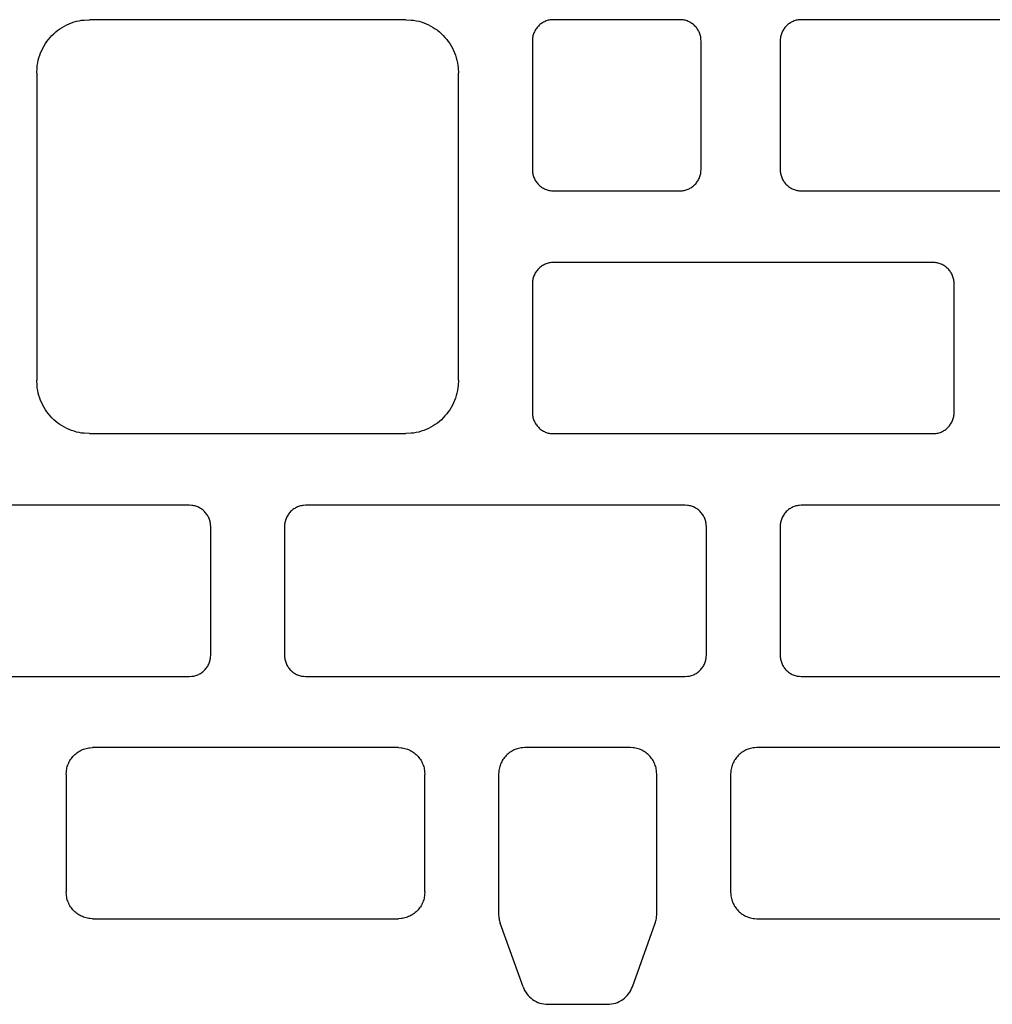
# Model space of a CAD drawing. Units: centimetres. Extents: x 0 to 107, y -2 to 149.
# Drawn here: x 19 to 28, y 51 to 60 of the extents above; entities that cross this region are included whole.
import ezdxf

# ---------------------------------------------------------------- set-up
doc = ezdxf.new("R2010")
doc.units = ezdxf.units.CM
doc.linetypes.add('AUSGEZOGEN', pattern=[0])
doc.layers.add('SP_KONSTRUKTION', color=7, linetype='AUSGEZOGEN', lineweight=25)

msp = doc.modelspace()

# ---------------------------------------------------------------- linework, layer by layer
at = {"layer": 'SP_KONSTRUKTION', "color": 7, "linetype": 'AUSGEZOGEN', "lineweight": 25, "transparency": 33554687}
for p, q in [((19.4185, 60.1687), (19.4392, 60.1794)), ((19.4392, 60.1794), (19.4605, 60.1891)), ((19.4605, 60.1891), (19.4823, 60.1978)), ((19.4823, 60.1978), (19.5044, 60.2054)), ((19.5044, 60.2054), (19.5269, 60.2117)), ((19.5269, 60.2117), (19.5497, 60.2167)), ((19.5497, 60.2167), (19.5727, 60.2204)), ((19.5727, 60.2204), (19.5958, 60.2228)), ((19.5958, 60.2228), (19.6425, 60.226)), ((22.4774, 60.226), (19.6425, 60.226)), ((22.4774, 60.226), (22.5241, 60.2228)), ((22.5241, 60.2228), (22.5472, 60.2204)), ((22.5472, 60.2204), (22.5703, 60.2167)), ((22.5703, 60.2167), (22.593, 60.2117)), ((22.593, 60.2117), (22.6155, 60.2054)), ((22.6155, 60.2054), (22.6377, 60.1978)), ((22.6377, 60.1978), (22.6594, 60.1891)), ((22.6594, 60.1891), (22.6807, 60.1794)), ((22.6807, 60.1794), (22.7014, 60.1687)), ((23.673, 60.176), (23.6663, 60.1694)), ((23.68, 60.1821), (23.673, 60.176)), ((23.6874, 60.188), (23.68, 60.1821)), ((23.6949, 60.1934), (23.6874, 60.188)), ((23.7028, 60.1985), (23.6949, 60.1934)), ((23.7108, 60.2031), (23.7028, 60.1985)), ((23.7191, 60.2074), (23.7108, 60.2031)), ((23.7277, 60.2113), (23.7191, 60.2074)), ((23.7364, 60.2147), (23.7277, 60.2113)), ((23.7452, 60.2178), (23.7364, 60.2147)), ((23.7542, 60.2203), (23.7452, 60.2178)), ((23.7633, 60.2223), (23.7542, 60.2203)), ((23.7726, 60.2238), (23.7633, 60.2223)), ((23.7818, 60.2248), (23.7726, 60.2238)), ((23.8005, 60.226), (23.7818, 60.2248)), ((24.9344, 60.226), (23.8005, 60.226)), ((24.9531, 60.2248), (24.9344, 60.226)), ((24.9624, 60.2238), (24.9531, 60.2248)), ((24.9716, 60.2223), (24.9624, 60.2238)), ((24.9807, 60.2203), (24.9716, 60.2223)), ((24.9897, 60.2178), (24.9807, 60.2203)), ((24.9985, 60.2147), (24.9897, 60.2178)), ((25.0072, 60.2113), (24.9985, 60.2147)), ((25.0157, 60.2074), (25.0072, 60.2113)), ((25.024, 60.2031), (25.0157, 60.2074)), ((25.0321, 60.1985), (25.024, 60.2031)), ((25.04, 60.1934), (25.0321, 60.1985)), ((25.0476, 60.188), (25.04, 60.1934)), ((25.0548, 60.1821), (25.0476, 60.188)), ((25.0619, 60.176), (25.0548, 60.1821)), ((25.0686, 60.1694), (25.0619, 60.176)), ((25.8938, 60.176), (25.8871, 60.1694)), ((25.9008, 60.1821), (25.8938, 60.176)), ((25.9081, 60.188), (25.9008, 60.1821)), ((25.9157, 60.1934), (25.9081, 60.188)), ((25.9235, 60.1985), (25.9157, 60.1934)), ((25.9316, 60.2031), (25.9235, 60.1985)), ((25.9399, 60.2074), (25.9316, 60.2031)), ((25.9485, 60.2113), (25.9399, 60.2074)), ((25.9572, 60.2147), (25.9485, 60.2113)), ((25.966, 60.2178), (25.9572, 60.2147)), ((25.9749, 60.2203), (25.966, 60.2178)), ((25.9841, 60.2223), (25.9749, 60.2203)), ((25.9933, 60.2238), (25.9841, 60.2223)), ((26.0025, 60.2248), (25.9933, 60.2238)), ((26.0212, 60.226), (26.0025, 60.2248)), ((29.4232, 60.226), (26.0212, 60.226)), ((19.3071, 60.0845), (19.3239, 60.1008)), ((19.3239, 60.1008), (19.3414, 60.1162)), ((19.3414, 60.1162), (19.3597, 60.1308)), ((19.3597, 60.1308), (19.3786, 60.1444)), ((19.3786, 60.1444), (19.3983, 60.157)), ((19.3983, 60.157), (19.4185, 60.1687)), ((22.7014, 60.1687), (22.7216, 60.157)), ((22.7216, 60.157), (22.7413, 60.1444)), ((22.7413, 60.1444), (22.7602, 60.1308)), ((22.7602, 60.1308), (22.7785, 60.1162)), ((22.7785, 60.1162), (22.796, 60.1008)), ((22.796, 60.1008), (22.8128, 60.0845)), ((23.6194, 60.0896), (23.617, 60.0806)), ((23.6223, 60.0985), (23.6194, 60.0896)), ((23.6257, 60.1072), (23.6223, 60.0985)), ((23.6294, 60.1158), (23.6257, 60.1072)), ((23.6335, 60.1242), (23.6294, 60.1158)), ((23.6381, 60.1324), (23.6335, 60.1242)), ((23.6429, 60.1404), (23.6381, 60.1324)), ((23.6482, 60.148), (23.6429, 60.1404)), ((23.6539, 60.1554), (23.6482, 60.148)), ((23.66, 60.1626), (23.6539, 60.1554)), ((23.6663, 60.1694), (23.66, 60.1626)), ((25.075, 60.1626), (25.0686, 60.1694)), ((25.081, 60.1554), (25.075, 60.1626)), ((25.0866, 60.148), (25.081, 60.1554)), ((25.0919, 60.1404), (25.0866, 60.148)), ((25.0969, 60.1324), (25.0919, 60.1404)), ((25.1014, 60.1242), (25.0969, 60.1324)), ((25.1055, 60.1158), (25.1014, 60.1242)), ((25.1093, 60.1072), (25.1055, 60.1158)), ((25.1126, 60.0985), (25.1093, 60.1072)), ((25.1155, 60.0896), (25.1126, 60.0985)), ((25.118, 60.0806), (25.1155, 60.0896)), ((25.8401, 60.0896), (25.8377, 60.0806)), ((25.843, 60.0985), (25.8401, 60.0896)), ((25.8464, 60.1072), (25.843, 60.0985)), ((25.8502, 60.1158), (25.8464, 60.1072)), ((25.8543, 60.1242), (25.8502, 60.1158)), ((25.8588, 60.1324), (25.8543, 60.1242)), ((25.8637, 60.1404), (25.8588, 60.1324)), ((25.869, 60.148), (25.8637, 60.1404)), ((25.8747, 60.1554), (25.869, 60.148)), ((25.8807, 60.1626), (25.8747, 60.1554)), ((25.8871, 60.1694), (25.8807, 60.1626)), ((19.2364, 59.9919), (19.2487, 60.0117)), ((19.2487, 60.0117), (19.262, 60.0309)), ((19.262, 60.0309), (19.2761, 60.0495)), ((19.2761, 60.0495), (19.2912, 60.0674)), ((19.2912, 60.0674), (19.3071, 60.0845)), ((22.8128, 60.0845), (22.8287, 60.0674)), ((22.8287, 60.0674), (22.8438, 60.0495)), ((22.8438, 60.0495), (22.8579, 60.0309)), ((22.8579, 60.0309), (22.8712, 60.0117)), ((22.8712, 60.0117), (22.8835, 59.9919)), ((23.6127, 60.053), (23.6115, 60.0343)), ((23.6115, 60.0343), (23.6115, 58.8842)), ((23.6136, 60.0623), (23.6127, 60.053)), ((23.615, 60.0715), (23.6136, 60.0623)), ((23.617, 60.0806), (23.615, 60.0715)), ((25.1199, 60.0715), (25.118, 60.0806)), ((25.1212, 60.0623), (25.1199, 60.0715)), ((25.1222, 60.053), (25.1212, 60.0623)), ((25.1235, 60.0343), (25.1222, 60.053)), ((25.1235, 58.8842), (25.1235, 60.0343)), ((25.8334, 60.053), (25.8322, 60.0343)), ((25.8322, 60.0343), (25.8322, 58.8842)), ((25.8344, 60.0623), (25.8334, 60.053)), ((25.8358, 60.0715), (25.8344, 60.0623)), ((25.8377, 60.0806), (25.8358, 60.0715)), ((19.1971, 59.9072), (19.2055, 59.9291)), ((19.2055, 59.9291), (19.2148, 59.9505)), ((19.2148, 59.9505), (19.2252, 59.9714)), ((19.2252, 59.9714), (19.2364, 59.9919)), ((22.8835, 59.9919), (22.8947, 59.9714)), ((22.8947, 59.9714), (22.9051, 59.9505)), ((22.9051, 59.9505), (22.9144, 59.9291)), ((22.9144, 59.9291), (22.9228, 59.9072)), ((19.1755, 59.8167), (19.1789, 59.8396)), ((19.1789, 59.8396), (19.1837, 59.8625)), ((19.1837, 59.8625), (19.1898, 59.885)), ((19.1898, 59.885), (19.1971, 59.9072)), ((22.9228, 59.9072), (22.9301, 59.885)), ((22.9301, 59.885), (22.9362, 59.8625)), ((22.9362, 59.8625), (22.941, 59.8396)), ((22.941, 59.8396), (22.9445, 59.8167)), ((19.17, 59.7468), (19.173, 59.7935)), ((19.17, 59.7468), (19.17, 56.9959)), ((19.173, 59.7935), (19.1755, 59.8167)), ((22.9445, 59.8167), (22.9469, 59.7935)), ((22.9469, 59.7935), (22.95, 59.7468)), ((22.95, 56.9959), (22.95, 59.7468)), ((23.6115, 58.8842), (23.6127, 58.8655)), ((23.6127, 58.8655), (23.6136, 58.8562)), ((23.6136, 58.8562), (23.615, 58.847)), ((25.1199, 58.847), (25.1212, 58.8562)), ((25.1212, 58.8562), (25.1222, 58.8655)), ((25.1222, 58.8655), (25.1235, 58.8842)), ((25.8322, 58.8842), (25.8334, 58.8655)), ((25.8334, 58.8655), (25.8344, 58.8562)), ((25.8344, 58.8562), (25.8358, 58.847)), ((23.615, 58.847), (23.617, 58.8379)), ((23.617, 58.8379), (23.6194, 58.8289)), ((23.6194, 58.8289), (23.6223, 58.82)), ((23.6223, 58.82), (23.6257, 58.8112)), ((23.6257, 58.8112), (23.6294, 58.8026)), ((23.6294, 58.8026), (23.6335, 58.7943)), ((23.6335, 58.7943), (23.6381, 58.7861)), ((23.6381, 58.7861), (23.6429, 58.7782)), ((23.6429, 58.7782), (23.6482, 58.7705)), ((23.6482, 58.7705), (23.6539, 58.763)), ((23.6539, 58.763), (23.66, 58.7559)), ((25.075, 58.7559), (25.081, 58.763)), ((25.081, 58.763), (25.0866, 58.7705)), ((25.0866, 58.7705), (25.0919, 58.7782)), ((25.0919, 58.7782), (25.0969, 58.7861)), ((25.0969, 58.7861), (25.1014, 58.7943)), ((25.1014, 58.7943), (25.1055, 58.8026)), ((25.1055, 58.8026), (25.1093, 58.8112)), ((25.1093, 58.8112), (25.1126, 58.82)), ((25.1126, 58.82), (25.1155, 58.8289)), ((25.1155, 58.8289), (25.118, 58.8379)), ((25.118, 58.8379), (25.1199, 58.847)), ((25.8358, 58.847), (25.8377, 58.8379)), ((25.8377, 58.8379), (25.8401, 58.8289)), ((25.8401, 58.8289), (25.843, 58.82)), ((25.843, 58.82), (25.8464, 58.8112)), ((25.8464, 58.8112), (25.8502, 58.8026)), ((25.8502, 58.8026), (25.8543, 58.7943)), ((25.8543, 58.7943), (25.8588, 58.7861)), ((25.8588, 58.7861), (25.8637, 58.7782)), ((25.8637, 58.7782), (25.869, 58.7705)), ((25.869, 58.7705), (25.8747, 58.763)), ((25.8747, 58.763), (25.8807, 58.7559)), ((23.66, 58.7559), (23.6663, 58.7491)), ((23.6663, 58.7491), (23.673, 58.7426)), ((23.673, 58.7426), (23.68, 58.7364)), ((23.68, 58.7364), (23.6874, 58.7306)), ((23.6874, 58.7306), (23.6949, 58.7251)), ((23.6949, 58.7251), (23.7028, 58.7201)), ((23.7028, 58.7201), (23.7108, 58.7154)), ((23.7108, 58.7154), (23.7191, 58.7111)), ((23.7191, 58.7111), (23.7277, 58.7072)), ((23.7277, 58.7072), (23.7364, 58.7038)), ((23.7364, 58.7038), (23.7452, 58.7007)), ((23.7452, 58.7007), (23.7542, 58.6982)), ((23.7542, 58.6982), (23.7633, 58.6962)), ((23.7633, 58.6962), (23.7726, 58.6947)), ((23.7726, 58.6947), (23.7818, 58.6937)), ((23.7818, 58.6937), (23.8005, 58.6924)), ((23.8005, 58.6924), (24.9344, 58.6924)), ((24.9344, 58.6924), (24.9531, 58.6937)), ((24.9531, 58.6937), (24.9624, 58.6947)), ((24.9624, 58.6947), (24.9716, 58.6962)), ((24.9716, 58.6962), (24.9807, 58.6982)), ((24.9807, 58.6982), (24.9897, 58.7007)), ((24.9897, 58.7007), (24.9985, 58.7038)), ((24.9985, 58.7038), (25.0072, 58.7072)), ((25.0072, 58.7072), (25.0157, 58.7111)), ((25.0157, 58.7111), (25.024, 58.7154)), ((25.024, 58.7154), (25.0321, 58.7201)), ((25.0321, 58.7201), (25.04, 58.7251)), ((25.04, 58.7251), (25.0476, 58.7306)), ((25.0476, 58.7306), (25.0548, 58.7364)), ((25.0548, 58.7364), (25.0619, 58.7426)), ((25.0619, 58.7426), (25.0686, 58.7491)), ((25.0686, 58.7491), (25.075, 58.7559)), ((25.8807, 58.7559), (25.8871, 58.7491)), ((25.8871, 58.7491), (25.8938, 58.7426)), ((25.8938, 58.7426), (25.9008, 58.7364)), ((25.9008, 58.7364), (25.9081, 58.7306)), ((25.9081, 58.7306), (25.9157, 58.7251)), ((25.9157, 58.7251), (25.9235, 58.7201)), ((25.9235, 58.7201), (25.9316, 58.7154)), ((25.9316, 58.7154), (25.9399, 58.7111)), ((25.9399, 58.7111), (25.9485, 58.7072)), ((25.9485, 58.7072), (25.9572, 58.7038)), ((25.9572, 58.7038), (25.966, 58.7007)), ((25.966, 58.7007), (25.9749, 58.6982)), ((25.9749, 58.6982), (25.9841, 58.6962)), ((25.9841, 58.6962), (25.9933, 58.6947)), ((25.9933, 58.6947), (26.0025, 58.6937)), ((26.0025, 58.6937), (26.0212, 58.6924)), ((26.0212, 58.6924), (29.4232, 58.6924)), ((23.6482, 57.9722), (23.6429, 57.9645)), ((23.6539, 57.9797), (23.6482, 57.9722)), ((23.66, 57.9868), (23.6539, 57.9797)), ((23.6663, 57.9936), (23.66, 57.9868)), ((23.673, 58.0002), (23.6663, 57.9936)), ((23.68, 58.0063), (23.673, 58.0002)), ((23.6874, 58.0121), (23.68, 58.0063)), ((23.6949, 58.0176), (23.6874, 58.0121)), ((23.7028, 58.0226), (23.6949, 58.0176)), ((23.7108, 58.0273), (23.7028, 58.0226)), ((23.7191, 58.0316), (23.7108, 58.0273)), ((23.7277, 58.0355), (23.7191, 58.0316)), ((23.7364, 58.0389), (23.7277, 58.0355)), ((23.7452, 58.042), (23.7364, 58.0389)), ((23.7542, 58.0445), (23.7452, 58.042)), ((23.7633, 58.0465), (23.7542, 58.0445)), ((23.7726, 58.048), (23.7633, 58.0465)), ((23.7818, 58.049), (23.7726, 58.048)), ((23.8005, 58.0502), (23.7818, 58.049)), ((27.2025, 58.0502), (23.8005, 58.0502)), ((27.2211, 58.049), (27.2025, 58.0502)), ((27.2304, 58.048), (27.2211, 58.049)), ((27.2396, 58.0465), (27.2304, 58.048)), ((27.2487, 58.0445), (27.2396, 58.0465)), ((27.2577, 58.042), (27.2487, 58.0445)), ((27.2665, 58.0389), (27.2577, 58.042)), ((27.2752, 58.0355), (27.2665, 58.0389)), ((27.2837, 58.0316), (27.2752, 58.0355)), ((27.292, 58.0273), (27.2837, 58.0316)), ((27.3001, 58.0226), (27.292, 58.0273)), ((27.308, 58.0176), (27.3001, 58.0226)), ((27.3156, 58.0121), (27.308, 58.0176)), ((27.3228, 58.0063), (27.3156, 58.0121)), ((27.3299, 58.0002), (27.3228, 58.0063)), ((27.3366, 57.9936), (27.3299, 58.0002)), ((27.3429, 57.9868), (27.3366, 57.9936)), ((27.349, 57.9797), (27.3429, 57.9868)), ((27.3546, 57.9722), (27.349, 57.9797)), ((27.3599, 57.9645), (27.3546, 57.9722)), ((23.6136, 57.8865), (23.6127, 57.8772)), ((23.615, 57.8957), (23.6136, 57.8865)), ((23.617, 57.9048), (23.615, 57.8957)), ((23.6194, 57.9138), (23.617, 57.9048)), ((23.6223, 57.9227), (23.6194, 57.9138)), ((23.6257, 57.9315), (23.6223, 57.9227)), ((23.6294, 57.9401), (23.6257, 57.9315)), ((23.6335, 57.9484), (23.6294, 57.9401)), ((23.6381, 57.9566), (23.6335, 57.9484)), ((23.6429, 57.9645), (23.6381, 57.9566)), ((27.3649, 57.9566), (27.3599, 57.9645)), ((27.3694, 57.9484), (27.3649, 57.9566)), ((27.3735, 57.9401), (27.3694, 57.9484)), ((27.3773, 57.9315), (27.3735, 57.9401)), ((27.3806, 57.9227), (27.3773, 57.9315)), ((27.3835, 57.9138), (27.3806, 57.9227)), ((27.386, 57.9048), (27.3835, 57.9138)), ((27.3879, 57.8957), (27.386, 57.9048)), ((27.3893, 57.8865), (27.3879, 57.8957)), ((27.3902, 57.8772), (27.3893, 57.8865)), ((23.6127, 57.8772), (23.6115, 57.8586)), ((23.6115, 57.8586), (23.6115, 56.7084)), ((27.3915, 57.8586), (27.3902, 57.8772)), ((27.3915, 56.7084), (27.3915, 57.8586)), ((19.173, 56.9492), (19.17, 56.9959)), ((19.1755, 56.9261), (19.173, 56.9492)), ((19.1789, 56.903), (19.1755, 56.9261)), ((22.9445, 56.9261), (22.941, 56.903)), ((22.9469, 56.9492), (22.9445, 56.9261)), ((22.95, 56.9959), (22.9469, 56.9492)), ((19.1837, 56.8802), (19.1789, 56.903)), ((19.1898, 56.8577), (19.1837, 56.8802)), ((19.1971, 56.8355), (19.1898, 56.8577)), ((19.2055, 56.8136), (19.1971, 56.8355)), ((22.9228, 56.8355), (22.9144, 56.8136)), ((22.9301, 56.8577), (22.9228, 56.8355)), ((22.9362, 56.8802), (22.9301, 56.8577)), ((22.941, 56.903), (22.9362, 56.8802)), ((19.2148, 56.7922), (19.2055, 56.8136)), ((19.2252, 56.7712), (19.2148, 56.7922)), ((19.2364, 56.7508), (19.2252, 56.7712)), ((19.2487, 56.731), (19.2364, 56.7508)), ((22.8835, 56.7508), (22.8712, 56.731)), ((22.8947, 56.7712), (22.8835, 56.7508)), ((22.9051, 56.7922), (22.8947, 56.7712)), ((22.9144, 56.8136), (22.9051, 56.7922)), ((19.262, 56.7118), (19.2487, 56.731)), ((19.2761, 56.6932), (19.262, 56.7118)), ((19.2912, 56.6753), (19.2761, 56.6932)), ((19.3071, 56.6582), (19.2912, 56.6753)), ((19.3239, 56.6419), (19.3071, 56.6582)), ((22.8128, 56.6582), (22.796, 56.6419)), ((22.8287, 56.6753), (22.8128, 56.6582)), ((22.8438, 56.6932), (22.8287, 56.6753)), ((22.8579, 56.7118), (22.8438, 56.6932)), ((22.8712, 56.731), (22.8579, 56.7118)), ((23.6115, 56.7084), (23.6127, 56.6897)), ((23.6127, 56.6897), (23.6136, 56.6805)), ((23.6136, 56.6805), (23.615, 56.6712)), ((23.615, 56.6712), (23.617, 56.6621)), ((23.617, 56.6621), (23.6194, 56.6531)), ((23.6194, 56.6531), (23.6223, 56.6442)), ((23.6223, 56.6442), (23.6257, 56.6354)), ((27.3773, 56.6354), (27.3806, 56.6442)), ((27.3806, 56.6442), (27.3835, 56.6531)), ((27.3835, 56.6531), (27.386, 56.6621)), ((27.386, 56.6621), (27.3879, 56.6712)), ((27.3879, 56.6712), (27.3893, 56.6805)), ((27.3893, 56.6805), (27.3902, 56.6897)), ((27.3902, 56.6897), (27.3915, 56.7084)), ((19.3414, 56.6265), (19.3239, 56.6419)), ((19.3597, 56.6119), (19.3414, 56.6265)), ((19.3786, 56.5983), (19.3597, 56.6119)), ((19.3983, 56.5857), (19.3786, 56.5983)), ((19.4185, 56.574), (19.3983, 56.5857)), ((19.4392, 56.5633), (19.4185, 56.574)), ((19.4605, 56.5536), (19.4392, 56.5633)), ((22.6807, 56.5633), (22.6594, 56.5536)), ((22.7014, 56.574), (22.6807, 56.5633)), ((22.7216, 56.5857), (22.7014, 56.574)), ((22.7413, 56.5983), (22.7216, 56.5857)), ((22.7602, 56.6119), (22.7413, 56.5983)), ((22.7785, 56.6265), (22.7602, 56.6119)), ((22.796, 56.6419), (22.7785, 56.6265)), ((23.6257, 56.6354), (23.6294, 56.6269)), ((23.6294, 56.6269), (23.6335, 56.6185)), ((23.6335, 56.6185), (23.6381, 56.6103)), ((23.6381, 56.6103), (23.6429, 56.6024)), ((23.6429, 56.6024), (23.6482, 56.5947)), ((23.6482, 56.5947), (23.6539, 56.5873)), ((23.6539, 56.5873), (23.66, 56.5801)), ((23.66, 56.5801), (23.6663, 56.5733)), ((23.6663, 56.5733), (23.673, 56.5667)), ((23.673, 56.5667), (23.68, 56.5606)), ((23.68, 56.5606), (23.6874, 56.5547)), ((27.3156, 56.5547), (27.3228, 56.5606)), ((27.3228, 56.5606), (27.3299, 56.5667)), ((27.3299, 56.5667), (27.3366, 56.5733)), ((27.3366, 56.5733), (27.3429, 56.5801)), ((27.3429, 56.5801), (27.349, 56.5873)), ((27.349, 56.5873), (27.3546, 56.5947)), ((27.3546, 56.5947), (27.3599, 56.6024)), ((27.3599, 56.6024), (27.3649, 56.6103)), ((27.3649, 56.6103), (27.3694, 56.6185)), ((27.3694, 56.6185), (27.3735, 56.6269)), ((27.3735, 56.6269), (27.3773, 56.6354)), ((19.4823, 56.5449), (19.4605, 56.5536)), ((19.5044, 56.5374), (19.4823, 56.5449)), ((19.5269, 56.531), (19.5044, 56.5374)), ((19.5497, 56.526), (19.5269, 56.531)), ((19.5727, 56.5223), (19.5497, 56.526)), ((19.5958, 56.5199), (19.5727, 56.5223)), ((19.6425, 56.5167), (19.5958, 56.5199)), ((19.6425, 56.5167), (22.4774, 56.5167)), ((22.5241, 56.5199), (22.4774, 56.5167)), ((22.5472, 56.5223), (22.5241, 56.5199)), ((22.5703, 56.526), (22.5472, 56.5223)), ((22.593, 56.531), (22.5703, 56.526)), ((22.6155, 56.5374), (22.593, 56.531)), ((22.6377, 56.5449), (22.6155, 56.5374)), ((22.6594, 56.5536), (22.6377, 56.5449)), ((23.6874, 56.5547), (23.6949, 56.5493)), ((23.6949, 56.5493), (23.7028, 56.5443)), ((23.7028, 56.5443), (23.7108, 56.5396)), ((23.7108, 56.5396), (23.7191, 56.5353)), ((23.7191, 56.5353), (23.7277, 56.5314)), ((23.7277, 56.5314), (23.7364, 56.528)), ((23.7364, 56.528), (23.7452, 56.5249)), ((23.7452, 56.5249), (23.7542, 56.5224)), ((23.7542, 56.5224), (23.7633, 56.5204)), ((23.7633, 56.5204), (23.7726, 56.5189)), ((23.7726, 56.5189), (23.7818, 56.5179)), ((23.7818, 56.5179), (23.8005, 56.5167)), ((23.8005, 56.5167), (27.2025, 56.5167)), ((27.2025, 56.5167), (27.2211, 56.5179)), ((27.2211, 56.5179), (27.2304, 56.5189)), ((27.2304, 56.5189), (27.2396, 56.5204)), ((27.2396, 56.5204), (27.2487, 56.5224)), ((27.2487, 56.5224), (27.2577, 56.5249)), ((27.2577, 56.5249), (27.2665, 56.528)), ((27.2665, 56.528), (27.2752, 56.5314)), ((27.2752, 56.5314), (27.2837, 56.5353)), ((27.2837, 56.5353), (27.292, 56.5396)), ((27.292, 56.5396), (27.3001, 56.5443)), ((27.3001, 56.5443), (27.308, 56.5493)), ((27.308, 56.5493), (27.3156, 56.5547)), ((20.5402, 55.8745), (17.1382, 55.8745)), ((20.5588, 55.8732), (20.5402, 55.8745)), ((20.5681, 55.8722), (20.5588, 55.8732)), ((20.5773, 55.8707), (20.5681, 55.8722)), ((20.5864, 55.8687), (20.5773, 55.8707)), ((20.5954, 55.8662), (20.5864, 55.8687)), ((20.6043, 55.8631), (20.5954, 55.8662)), ((20.613, 55.8597), (20.6043, 55.8631)), ((20.6215, 55.8558), (20.613, 55.8597)), ((20.6298, 55.8515), (20.6215, 55.8558)), ((20.6379, 55.8468), (20.6298, 55.8515)), ((21.4901, 55.8515), (21.482, 55.8468)), ((21.4984, 55.8558), (21.4901, 55.8515)), ((21.5069, 55.8597), (21.4984, 55.8558)), ((21.5156, 55.8631), (21.5069, 55.8597)), ((21.5245, 55.8662), (21.5156, 55.8631)), ((21.5335, 55.8687), (21.5245, 55.8662)), ((21.5426, 55.8707), (21.5335, 55.8687)), ((21.5518, 55.8722), (21.5426, 55.8707)), ((21.5611, 55.8732), (21.5518, 55.8722)), ((21.5797, 55.8745), (21.5611, 55.8732)), ((24.9817, 55.8745), (21.5797, 55.8745)), ((25.0004, 55.8732), (24.9817, 55.8745)), ((25.0096, 55.8722), (25.0004, 55.8732)), ((25.0188, 55.8707), (25.0096, 55.8722)), ((25.0279, 55.8687), (25.0188, 55.8707)), ((25.037, 55.8662), (25.0279, 55.8687)), ((25.0458, 55.8631), (25.037, 55.8662)), ((25.0545, 55.8597), (25.0458, 55.8631)), ((25.063, 55.8558), (25.0545, 55.8597)), ((25.0713, 55.8515), (25.063, 55.8558)), ((25.0793, 55.8468), (25.0713, 55.8515)), ((25.9316, 55.8515), (25.9235, 55.8468)), ((25.9399, 55.8558), (25.9316, 55.8515)), ((25.9485, 55.8597), (25.9399, 55.8558)), ((25.9572, 55.8631), (25.9485, 55.8597)), ((25.966, 55.8662), (25.9572, 55.8631)), ((25.9749, 55.8687), (25.966, 55.8662)), ((25.9841, 55.8707), (25.9749, 55.8687)), ((25.9933, 55.8722), (25.9841, 55.8707)), ((26.0025, 55.8732), (25.9933, 55.8722)), ((26.0212, 55.8745), (26.0025, 55.8732)), ((29.4232, 55.8745), (26.0212, 55.8745)), ((20.6457, 55.8418), (20.6379, 55.8468)), ((20.6533, 55.8364), (20.6457, 55.8418)), ((20.6606, 55.8305), (20.6533, 55.8364)), ((20.6676, 55.8243), (20.6606, 55.8305)), ((20.6743, 55.8178), (20.6676, 55.8243)), ((20.6807, 55.811), (20.6743, 55.8178)), ((20.6867, 55.8039), (20.6807, 55.811)), ((20.6924, 55.7964), (20.6867, 55.8039)), ((20.6977, 55.7888), (20.6924, 55.7964)), ((20.7026, 55.7808), (20.6977, 55.7888)), ((20.7071, 55.7726), (20.7026, 55.7808)), ((20.7112, 55.7643), (20.7071, 55.7726)), ((20.715, 55.7557), (20.7112, 55.7643)), ((21.4087, 55.7643), (21.4049, 55.7557)), ((21.4128, 55.7726), (21.4087, 55.7643)), ((21.4173, 55.7808), (21.4128, 55.7726)), ((21.4222, 55.7888), (21.4173, 55.7808)), ((21.4275, 55.7964), (21.4222, 55.7888)), ((21.4332, 55.8039), (21.4275, 55.7964)), ((21.4392, 55.811), (21.4332, 55.8039)), ((21.4456, 55.8178), (21.4392, 55.811)), ((21.4523, 55.8243), (21.4456, 55.8178)), ((21.4593, 55.8305), (21.4523, 55.8243)), ((21.4666, 55.8364), (21.4593, 55.8305)), ((21.4742, 55.8418), (21.4666, 55.8364)), ((21.482, 55.8468), (21.4742, 55.8418)), ((25.0872, 55.8418), (25.0793, 55.8468)), ((25.0948, 55.8364), (25.0872, 55.8418)), ((25.1021, 55.8305), (25.0948, 55.8364)), ((25.1091, 55.8243), (25.1021, 55.8305)), ((25.1158, 55.8178), (25.1091, 55.8243)), ((25.1222, 55.811), (25.1158, 55.8178)), ((25.1282, 55.8039), (25.1222, 55.811)), ((25.1339, 55.7964), (25.1282, 55.8039)), ((25.1392, 55.7888), (25.1339, 55.7964)), ((25.1441, 55.7808), (25.1392, 55.7888)), ((25.1487, 55.7726), (25.1441, 55.7808)), ((25.1528, 55.7643), (25.1487, 55.7726)), ((25.1565, 55.7557), (25.1528, 55.7643)), ((25.8502, 55.7643), (25.8464, 55.7557)), ((25.8543, 55.7726), (25.8502, 55.7643)), ((25.8588, 55.7808), (25.8543, 55.7726)), ((25.8637, 55.7888), (25.8588, 55.7808)), ((25.869, 55.7964), (25.8637, 55.7888)), ((25.8747, 55.8039), (25.869, 55.7964)), ((25.8807, 55.811), (25.8747, 55.8039)), ((25.8871, 55.8178), (25.8807, 55.811)), ((25.8938, 55.8243), (25.8871, 55.8178)), ((25.9008, 55.8305), (25.8938, 55.8243)), ((25.9081, 55.8364), (25.9008, 55.8305)), ((25.9157, 55.8418), (25.9081, 55.8364)), ((25.9235, 55.8468), (25.9157, 55.8418)), ((20.7184, 55.7469), (20.715, 55.7557)), ((20.7213, 55.738), (20.7184, 55.7469)), ((20.7237, 55.729), (20.7213, 55.738)), ((20.7256, 55.7199), (20.7237, 55.729)), ((20.727, 55.7107), (20.7256, 55.7199)), ((20.728, 55.7014), (20.727, 55.7107)), ((20.7292, 55.6827), (20.728, 55.7014)), ((20.7292, 54.5326), (20.7292, 55.6827)), ((21.392, 55.7014), (21.3907, 55.6827)), ((21.3907, 55.6827), (21.3907, 54.5326)), ((21.3929, 55.7107), (21.392, 55.7014)), ((21.3943, 55.7199), (21.3929, 55.7107)), ((21.3962, 55.729), (21.3943, 55.7199)), ((21.3987, 55.738), (21.3962, 55.729)), ((21.4016, 55.7469), (21.3987, 55.738)), ((21.4049, 55.7557), (21.4016, 55.7469)), ((25.1598, 55.7469), (25.1565, 55.7557)), ((25.1628, 55.738), (25.1598, 55.7469)), ((25.1652, 55.729), (25.1628, 55.738)), ((25.1671, 55.7199), (25.1652, 55.729)), ((25.1685, 55.7107), (25.1671, 55.7199)), ((25.1695, 55.7014), (25.1685, 55.7107)), ((25.1707, 55.6827), (25.1695, 55.7014)), ((25.1707, 54.5326), (25.1707, 55.6827)), ((25.8334, 55.7014), (25.8322, 55.6827)), ((25.8322, 55.6827), (25.8322, 54.5326)), ((25.8344, 55.7107), (25.8334, 55.7014)), ((25.8358, 55.7199), (25.8344, 55.7107)), ((25.8377, 55.729), (25.8358, 55.7199)), ((25.8401, 55.738), (25.8377, 55.729)), ((25.843, 55.7469), (25.8401, 55.738)), ((25.8464, 55.7557), (25.843, 55.7469)), ((20.728, 54.5139), (20.7292, 54.5326)), ((21.3907, 54.5326), (21.392, 54.5139)), ((25.1695, 54.5139), (25.1707, 54.5326)), ((25.8322, 54.5326), (25.8334, 54.5139)), ((20.7026, 54.4345), (20.7071, 54.4427)), ((20.7071, 54.4427), (20.7112, 54.4511)), ((20.7112, 54.4511), (20.715, 54.4596)), ((20.715, 54.4596), (20.7184, 54.4684)), ((20.7184, 54.4684), (20.7213, 54.4773)), ((20.7213, 54.4773), (20.7237, 54.4863)), ((20.7237, 54.4863), (20.7256, 54.4954)), ((20.7256, 54.4954), (20.727, 54.5046)), ((20.727, 54.5046), (20.728, 54.5139)), ((21.392, 54.5139), (21.3929, 54.5046)), ((21.3929, 54.5046), (21.3943, 54.4954)), ((21.3943, 54.4954), (21.3962, 54.4863)), ((21.3962, 54.4863), (21.3987, 54.4773)), ((21.3987, 54.4773), (21.4016, 54.4684)), ((21.4016, 54.4684), (21.4049, 54.4596)), ((21.4049, 54.4596), (21.4087, 54.4511)), ((21.4087, 54.4511), (21.4128, 54.4427)), ((21.4128, 54.4427), (21.4173, 54.4345)), ((25.1441, 54.4345), (25.1487, 54.4427)), ((25.1487, 54.4427), (25.1528, 54.4511)), ((25.1528, 54.4511), (25.1565, 54.4596)), ((25.1565, 54.4596), (25.1598, 54.4684)), ((25.1598, 54.4684), (25.1628, 54.4773)), ((25.1628, 54.4773), (25.1652, 54.4863)), ((25.1652, 54.4863), (25.1671, 54.4954)), ((25.1671, 54.4954), (25.1685, 54.5046)), ((25.1685, 54.5046), (25.1695, 54.5139)), ((25.8334, 54.5139), (25.8344, 54.5046)), ((25.8344, 54.5046), (25.8358, 54.4954)), ((25.8358, 54.4954), (25.8377, 54.4863)), ((25.8377, 54.4863), (25.8401, 54.4773)), ((25.8401, 54.4773), (25.843, 54.4684)), ((25.843, 54.4684), (25.8464, 54.4596)), ((25.8464, 54.4596), (25.8502, 54.4511)), ((25.8502, 54.4511), (25.8543, 54.4427)), ((25.8543, 54.4427), (25.8588, 54.4345)), ((20.5954, 54.3492), (20.6043, 54.3522)), ((20.6043, 54.3522), (20.613, 54.3556)), ((20.613, 54.3556), (20.6215, 54.3595)), ((20.6215, 54.3595), (20.6298, 54.3638)), ((20.6298, 54.3638), (20.6379, 54.3685)), ((20.6379, 54.3685), (20.6457, 54.3735)), ((20.6457, 54.3735), (20.6533, 54.379)), ((20.6533, 54.379), (20.6606, 54.3848)), ((20.6606, 54.3848), (20.6676, 54.391)), ((20.6676, 54.391), (20.6743, 54.3975)), ((20.6743, 54.3975), (20.6807, 54.4044)), ((20.6807, 54.4044), (20.6867, 54.4114)), ((20.6867, 54.4114), (20.6924, 54.4189)), ((20.6924, 54.4189), (20.6977, 54.4266)), ((20.6977, 54.4266), (20.7026, 54.4345)), ((21.4173, 54.4345), (21.4222, 54.4266)), ((21.4222, 54.4266), (21.4275, 54.4189)), ((21.4275, 54.4189), (21.4332, 54.4114)), ((21.4332, 54.4114), (21.4392, 54.4044)), ((21.4392, 54.4044), (21.4456, 54.3975)), ((21.4456, 54.3975), (21.4523, 54.391)), ((21.4523, 54.391), (21.4593, 54.3848)), ((21.4593, 54.3848), (21.4666, 54.379)), ((21.4666, 54.379), (21.4742, 54.3735)), ((21.4742, 54.3735), (21.482, 54.3685)), ((21.482, 54.3685), (21.4901, 54.3638)), ((21.4901, 54.3638), (21.4984, 54.3595)), ((21.4984, 54.3595), (21.5069, 54.3556)), ((21.5069, 54.3556), (21.5156, 54.3522)), ((21.5156, 54.3522), (21.5245, 54.3492)), ((25.037, 54.3492), (25.0458, 54.3522)), ((25.0458, 54.3522), (25.0545, 54.3556)), ((25.0545, 54.3556), (25.063, 54.3595)), ((25.063, 54.3595), (25.0713, 54.3638)), ((25.0713, 54.3638), (25.0793, 54.3685)), ((25.0793, 54.3685), (25.0872, 54.3735)), ((25.0872, 54.3735), (25.0948, 54.379)), ((25.0948, 54.379), (25.1021, 54.3848)), ((25.1021, 54.3848), (25.1091, 54.391)), ((25.1091, 54.391), (25.1158, 54.3975)), ((25.1158, 54.3975), (25.1222, 54.4044)), ((25.1222, 54.4044), (25.1282, 54.4114)), ((25.1282, 54.4114), (25.1339, 54.4189)), ((25.1339, 54.4189), (25.1392, 54.4266)), ((25.1392, 54.4266), (25.1441, 54.4345)), ((25.8588, 54.4345), (25.8637, 54.4266)), ((25.8637, 54.4266), (25.869, 54.4189)), ((25.869, 54.4189), (25.8747, 54.4114)), ((25.8747, 54.4114), (25.8807, 54.4044)), ((25.8807, 54.4044), (25.8871, 54.3975)), ((25.8871, 54.3975), (25.8938, 54.391)), ((25.8938, 54.391), (25.9008, 54.3848)), ((25.9008, 54.3848), (25.9081, 54.379)), ((25.9081, 54.379), (25.9157, 54.3735)), ((25.9157, 54.3735), (25.9235, 54.3685)), ((25.9235, 54.3685), (25.9316, 54.3638)), ((25.9316, 54.3638), (25.9399, 54.3595)), ((25.9399, 54.3595), (25.9485, 54.3556)), ((25.9485, 54.3556), (25.9572, 54.3522)), ((25.9572, 54.3522), (25.966, 54.3492)), ((17.1382, 54.3409), (20.5402, 54.3409)), ((20.5402, 54.3409), (20.5588, 54.3421)), ((20.5588, 54.3421), (20.5681, 54.3431)), ((20.5681, 54.3431), (20.5773, 54.3446)), ((20.5773, 54.3446), (20.5864, 54.3466)), ((20.5864, 54.3466), (20.5954, 54.3492)), ((21.5245, 54.3492), (21.5335, 54.3466)), ((21.5335, 54.3466), (21.5426, 54.3446)), ((21.5426, 54.3446), (21.5518, 54.3431)), ((21.5518, 54.3431), (21.5611, 54.3421)), ((21.5611, 54.3421), (21.5797, 54.3409)), ((21.5797, 54.3409), (24.9817, 54.3409)), ((24.9817, 54.3409), (25.0004, 54.3421)), ((25.0004, 54.3421), (25.0096, 54.3431)), ((25.0096, 54.3431), (25.0188, 54.3446)), ((25.0188, 54.3446), (25.0279, 54.3466)), ((25.0279, 54.3466), (25.037, 54.3492)), ((25.966, 54.3492), (25.9749, 54.3466)), ((25.9749, 54.3466), (25.9841, 54.3446)), ((25.9841, 54.3446), (25.9933, 54.3431)), ((25.9933, 54.3431), (26.0025, 54.3421)), ((26.0025, 54.3421), (26.0212, 54.3409)), ((26.0212, 54.3409), (29.4232, 54.3409)), ((19.5115, 53.6408), (19.5204, 53.6486)), ((19.5204, 53.6486), (19.5294, 53.6558)), ((19.5294, 53.6558), (19.5389, 53.6626)), ((19.5389, 53.6626), (19.5488, 53.6689)), ((19.5488, 53.6689), (19.5588, 53.6748)), ((19.5588, 53.6748), (19.5692, 53.6801)), ((19.5692, 53.6801), (19.5799, 53.685)), ((19.5799, 53.685), (19.5907, 53.6893)), ((19.5907, 53.6893), (19.6018, 53.6931)), ((19.6018, 53.6931), (19.6131, 53.6963)), ((19.6131, 53.6963), (19.6244, 53.6988)), ((19.6244, 53.6988), (19.6359, 53.7006)), ((19.6359, 53.7006), (19.6475, 53.7018)), ((19.6475, 53.7018), (19.6708, 53.7034)), ((22.4113, 53.7034), (19.6708, 53.7034)), ((22.4113, 53.7034), (22.4347, 53.7018)), ((22.4347, 53.7018), (22.4463, 53.7006)), ((22.4463, 53.7006), (22.4578, 53.6988)), ((22.4578, 53.6988), (22.4691, 53.6963)), ((22.4691, 53.6963), (22.4804, 53.6931)), ((22.4804, 53.6931), (22.4914, 53.6893)), ((22.4914, 53.6893), (22.5023, 53.685)), ((22.5023, 53.685), (22.5129, 53.6801)), ((22.5129, 53.6801), (22.5233, 53.6748)), ((22.5233, 53.6748), (22.5334, 53.6689)), ((22.5334, 53.6689), (22.5432, 53.6626)), ((22.5432, 53.6626), (22.5527, 53.6558)), ((22.5527, 53.6558), (22.5619, 53.6486)), ((22.5619, 53.6486), (22.5706, 53.6408)), ((23.3948, 53.6486), (23.386, 53.6408)), ((23.4039, 53.6558), (23.3948, 53.6486)), ((23.4134, 53.6626), (23.4039, 53.6558)), ((23.4232, 53.6689), (23.4134, 53.6626)), ((23.4333, 53.6748), (23.4232, 53.6689)), ((23.4437, 53.6801), (23.4333, 53.6748)), ((23.4543, 53.685), (23.4437, 53.6801)), ((23.4652, 53.6893), (23.4543, 53.685)), ((23.4763, 53.6931), (23.4652, 53.6893)), ((23.4875, 53.6963), (23.4763, 53.6931)), ((23.4989, 53.6988), (23.4875, 53.6963)), ((23.5104, 53.7006), (23.4989, 53.6988)), ((23.522, 53.7018), (23.5104, 53.7006)), ((23.5453, 53.7034), (23.522, 53.7018)), ((24.4903, 53.7034), (23.5453, 53.7034)), ((24.5136, 53.7018), (24.4903, 53.7034)), ((24.5252, 53.7006), (24.5136, 53.7018)), ((24.5367, 53.6988), (24.5252, 53.7006)), ((24.5481, 53.6963), (24.5367, 53.6988)), ((24.5593, 53.6931), (24.5481, 53.6963)), ((24.5704, 53.6893), (24.5593, 53.6931)), ((24.5813, 53.685), (24.5704, 53.6893)), ((24.5919, 53.6801), (24.5813, 53.685)), ((24.6023, 53.6748), (24.5919, 53.6801)), ((24.6124, 53.6689), (24.6023, 53.6748)), ((24.6222, 53.6626), (24.6124, 53.6689)), ((24.6317, 53.6558), (24.6222, 53.6626)), ((24.6408, 53.6486), (24.6317, 53.6558)), ((24.6496, 53.6408), (24.6408, 53.6486)), ((25.4738, 53.6486), (25.465, 53.6408)), ((25.4829, 53.6558), (25.4738, 53.6486)), ((25.4924, 53.6626), (25.4829, 53.6558)), ((25.5022, 53.6689), (25.4924, 53.6626)), ((25.5123, 53.6748), (25.5022, 53.6689)), ((25.5227, 53.6801), (25.5123, 53.6748)), ((25.5333, 53.685), (25.5227, 53.6801)), ((25.5442, 53.6893), (25.5333, 53.685)), ((25.5552, 53.6931), (25.5442, 53.6893)), ((25.5665, 53.6963), (25.5552, 53.6931)), ((25.5779, 53.6988), (25.5665, 53.6963)), ((25.5894, 53.7006), (25.5779, 53.6988)), ((25.601, 53.7018), (25.5894, 53.7006)), ((25.6243, 53.7034), (25.601, 53.7018)), ((28.3648, 53.7034), (25.6243, 53.7034)), ((19.4524, 53.555), (19.457, 53.5657)), ((19.457, 53.5657), (19.4622, 53.5762)), ((19.4622, 53.5762), (19.4678, 53.5864)), ((19.4678, 53.5864), (19.474, 53.5963)), ((19.474, 53.5963), (19.4806, 53.6059)), ((19.4806, 53.6059), (19.4877, 53.6152)), ((19.4877, 53.6152), (19.4952, 53.6241)), ((19.4952, 53.6241), (19.5032, 53.6327)), ((19.5032, 53.6327), (19.5115, 53.6408)), ((22.5706, 53.6408), (22.579, 53.6327)), ((22.579, 53.6327), (22.5869, 53.6241)), ((22.5869, 53.6241), (22.5945, 53.6152)), ((22.5945, 53.6152), (22.6016, 53.6059)), ((22.6016, 53.6059), (22.6082, 53.5963)), ((22.6082, 53.5963), (22.6143, 53.5864)), ((22.6143, 53.5864), (22.62, 53.5762)), ((22.62, 53.5762), (22.6252, 53.5657)), ((22.6252, 53.5657), (22.6299, 53.555)), ((23.3315, 53.5657), (23.3268, 53.555)), ((23.3367, 53.5762), (23.3315, 53.5657)), ((23.3423, 53.5864), (23.3367, 53.5762)), ((23.3484, 53.5963), (23.3423, 53.5864)), ((23.355, 53.6059), (23.3484, 53.5963)), ((23.3622, 53.6152), (23.355, 53.6059)), ((23.3697, 53.6241), (23.3622, 53.6152)), ((23.3777, 53.6327), (23.3697, 53.6241)), ((23.386, 53.6408), (23.3777, 53.6327)), ((24.658, 53.6327), (24.6496, 53.6408)), ((24.6659, 53.6241), (24.658, 53.6327)), ((24.6735, 53.6152), (24.6659, 53.6241)), ((24.6806, 53.6059), (24.6735, 53.6152)), ((24.6872, 53.5963), (24.6806, 53.6059)), ((24.6933, 53.5864), (24.6872, 53.5963)), ((24.6989, 53.5762), (24.6933, 53.5864)), ((24.7042, 53.5657), (24.6989, 53.5762)), ((24.7088, 53.555), (24.7042, 53.5657)), ((25.4105, 53.5657), (25.4058, 53.555)), ((25.4156, 53.5762), (25.4105, 53.5657)), ((25.4213, 53.5864), (25.4156, 53.5762)), ((25.4274, 53.5963), (25.4213, 53.5864)), ((25.4341, 53.6059), (25.4274, 53.5963)), ((25.4412, 53.6152), (25.4341, 53.6059)), ((25.4487, 53.6241), (25.4412, 53.6152)), ((25.4567, 53.6327), (25.4487, 53.6241)), ((25.465, 53.6408), (25.4567, 53.6327)), ((19.4346, 53.4638), (19.4361, 53.4872)), ((19.4361, 53.4872), (19.4373, 53.4987)), ((19.4373, 53.4987), (19.4391, 53.5103)), ((19.4391, 53.5103), (19.4415, 53.5217)), ((19.4415, 53.5217), (19.4445, 53.533)), ((19.4445, 53.533), (19.4482, 53.5441)), ((19.4482, 53.5441), (19.4524, 53.555)), ((22.6299, 53.555), (22.634, 53.5441)), ((22.634, 53.5441), (22.6377, 53.533)), ((22.6377, 53.533), (22.6407, 53.5217)), ((22.6407, 53.5217), (22.6431, 53.5103)), ((22.6431, 53.5103), (22.6448, 53.4987)), ((22.6448, 53.4987), (22.6461, 53.4872)), ((22.6461, 53.4872), (22.6476, 53.4638)), ((23.3106, 53.4872), (23.3091, 53.4638)), ((23.3118, 53.4987), (23.3106, 53.4872)), ((23.3135, 53.5103), (23.3118, 53.4987)), ((23.3159, 53.5217), (23.3135, 53.5103)), ((23.319, 53.533), (23.3159, 53.5217)), ((23.3226, 53.5441), (23.319, 53.533)), ((23.3268, 53.555), (23.3226, 53.5441)), ((24.713, 53.5441), (24.7088, 53.555)), ((24.7166, 53.533), (24.713, 53.5441)), ((24.7197, 53.5217), (24.7166, 53.533)), ((24.7221, 53.5103), (24.7197, 53.5217)), ((24.7238, 53.4987), (24.7221, 53.5103)), ((24.725, 53.4872), (24.7238, 53.4987)), ((24.7266, 53.4638), (24.725, 53.4872)), ((25.3896, 53.4872), (25.3881, 53.4638)), ((25.3908, 53.4987), (25.3896, 53.4872)), ((25.3925, 53.5103), (25.3908, 53.4987)), ((25.3949, 53.5217), (25.3925, 53.5103)), ((25.3979, 53.533), (25.3949, 53.5217)), ((25.4016, 53.5441), (25.3979, 53.533)), ((25.4058, 53.555), (25.4016, 53.5441)), ((19.4346, 53.4638), (19.4346, 52.4095)), ((22.6476, 52.4095), (22.6476, 53.4638)), ((23.3091, 53.4638), (23.3091, 52.2121)), ((24.7266, 52.2121), (24.7266, 53.4638)), ((25.3881, 53.4638), (25.3881, 52.4095)), ((19.4361, 52.3861), (19.4346, 52.4095)), ((22.6476, 52.4095), (22.6461, 52.3861)), ((25.3881, 52.4095), (25.3896, 52.3861)), ((19.4373, 52.3745), (19.4361, 52.3861)), ((19.4391, 52.363), (19.4373, 52.3745)), ((19.4415, 52.3516), (19.4391, 52.363)), ((19.4445, 52.3404), (19.4415, 52.3516)), ((19.4482, 52.3293), (19.4445, 52.3404)), ((19.4524, 52.3183), (19.4482, 52.3293)), ((22.634, 52.3293), (22.6299, 52.3183)), ((22.6377, 52.3404), (22.634, 52.3293)), ((22.6407, 52.3516), (22.6377, 52.3404)), ((22.6431, 52.363), (22.6407, 52.3516)), ((22.6448, 52.3745), (22.6431, 52.363)), ((22.6461, 52.3861), (22.6448, 52.3745)), ((25.3896, 52.3861), (25.3908, 52.3745)), ((25.3908, 52.3745), (25.3925, 52.363)), ((25.3925, 52.363), (25.3949, 52.3516)), ((25.3949, 52.3516), (25.3979, 52.3404)), ((25.3979, 52.3404), (25.4016, 52.3293)), ((25.4016, 52.3293), (25.4058, 52.3183)), ((19.457, 52.3076), (19.4524, 52.3183)), ((19.4622, 52.2971), (19.457, 52.3076)), ((19.4678, 52.2869), (19.4622, 52.2971)), ((19.474, 52.277), (19.4678, 52.2869)), ((19.4806, 52.2674), (19.474, 52.277)), ((19.4877, 52.2581), (19.4806, 52.2674)), ((19.4952, 52.2492), (19.4877, 52.2581)), ((19.5032, 52.2407), (19.4952, 52.2492)), ((19.5115, 52.2325), (19.5032, 52.2407)), ((19.5204, 52.2248), (19.5115, 52.2325)), ((22.5706, 52.2325), (22.5619, 52.2248)), ((22.579, 52.2407), (22.5706, 52.2325)), ((22.5869, 52.2492), (22.579, 52.2407)), ((22.5945, 52.2581), (22.5869, 52.2492)), ((22.6016, 52.2674), (22.5945, 52.2581)), ((22.6082, 52.277), (22.6016, 52.2674)), ((22.6143, 52.2869), (22.6082, 52.277)), ((22.62, 52.2971), (22.6143, 52.2869)), ((22.6252, 52.3076), (22.62, 52.2971)), ((22.6299, 52.3183), (22.6252, 52.3076)), ((25.4058, 52.3183), (25.4105, 52.3076)), ((25.4105, 52.3076), (25.4156, 52.2971)), ((25.4156, 52.2971), (25.4213, 52.2869)), ((25.4213, 52.2869), (25.4274, 52.277)), ((25.4274, 52.277), (25.4341, 52.2674)), ((25.4341, 52.2674), (25.4412, 52.2581)), ((25.4412, 52.2581), (25.4487, 52.2492)), ((25.4487, 52.2492), (25.4567, 52.2407)), ((25.4567, 52.2407), (25.465, 52.2325)), ((25.465, 52.2325), (25.4738, 52.2248)), ((19.5294, 52.2175), (19.5204, 52.2248)), ((19.5389, 52.2107), (19.5294, 52.2175)), ((19.5488, 52.2044), (19.5389, 52.2107)), ((19.5588, 52.1985), (19.5488, 52.2044)), ((19.5692, 52.1932), (19.5588, 52.1985)), ((19.5799, 52.1884), (19.5692, 52.1932)), ((19.5907, 52.184), (19.5799, 52.1884)), ((19.6018, 52.1802), (19.5907, 52.184)), ((19.6131, 52.177), (19.6018, 52.1802)), ((19.6244, 52.1745), (19.6131, 52.177)), ((19.6359, 52.1727), (19.6244, 52.1745)), ((19.6475, 52.1715), (19.6359, 52.1727)), ((19.6708, 52.1699), (19.6475, 52.1715)), ((19.6708, 52.1699), (22.4113, 52.1699)), ((22.4347, 52.1715), (22.4113, 52.1699)), ((22.4463, 52.1727), (22.4347, 52.1715)), ((22.4578, 52.1745), (22.4463, 52.1727)), ((22.4691, 52.177), (22.4578, 52.1745)), ((22.4804, 52.1802), (22.4691, 52.177)), ((22.4914, 52.184), (22.4804, 52.1802)), ((22.5023, 52.1884), (22.4914, 52.184)), ((22.5129, 52.1932), (22.5023, 52.1884)), ((22.5233, 52.1985), (22.5129, 52.1932)), ((22.5334, 52.2044), (22.5233, 52.1985)), ((22.5432, 52.2107), (22.5334, 52.2044)), ((22.5527, 52.2175), (22.5432, 52.2107)), ((22.5619, 52.2248), (22.5527, 52.2175)), ((23.3091, 52.2121), (23.3095, 52.2016)), ((23.3095, 52.2016), (23.3102, 52.1912)), ((23.3102, 52.1912), (23.3112, 52.1808)), ((23.3112, 52.1808), (23.3127, 52.1705)), ((23.3127, 52.1705), (23.3147, 52.1603)), ((23.3147, 52.1603), (23.3173, 52.1502)), ((23.3173, 52.1502), (23.3202, 52.1402)), ((24.7154, 52.1402), (24.7183, 52.1502)), ((24.7183, 52.1502), (24.7209, 52.1603)), ((24.7209, 52.1603), (24.723, 52.1705)), ((24.723, 52.1705), (24.7245, 52.1808)), ((24.7245, 52.1808), (24.7254, 52.1912)), ((24.7254, 52.1912), (24.7261, 52.2016)), ((24.7261, 52.2016), (24.7266, 52.2121)), ((25.4738, 52.2248), (25.4829, 52.2175)), ((25.4829, 52.2175), (25.4924, 52.2107)), ((25.4924, 52.2107), (25.5022, 52.2044)), ((25.5022, 52.2044), (25.5123, 52.1985)), ((25.5123, 52.1985), (25.5227, 52.1932)), ((25.5227, 52.1932), (25.5333, 52.1884)), ((25.5333, 52.1884), (25.5442, 52.184)), ((25.5442, 52.184), (25.5552, 52.1802)), ((25.5552, 52.1802), (25.5665, 52.177)), ((25.5665, 52.177), (25.5779, 52.1745)), ((25.5779, 52.1745), (25.5894, 52.1727)), ((25.5894, 52.1727), (25.601, 52.1715)), ((25.601, 52.1715), (25.6243, 52.1699)), ((25.6243, 52.1699), (28.3648, 52.1699)), ((23.3202, 52.1402), (23.3233, 52.1302)), ((23.5277, 51.5607), (23.3233, 52.1302)), ((24.508, 51.5607), (24.7123, 52.1302)), ((24.7123, 52.1302), (24.7154, 52.1402)), ((23.5277, 51.5607), (23.5349, 51.5441)), ((23.5349, 51.5441), (23.5426, 51.5277)), ((23.5426, 51.5277), (23.5516, 51.512)), ((24.4841, 51.512), (24.493, 51.5277)), ((24.493, 51.5277), (24.5008, 51.5441)), ((24.5008, 51.5441), (24.508, 51.5607)), ((23.5516, 51.512), (23.5619, 51.4971)), ((23.5619, 51.4971), (23.5734, 51.4831)), ((23.5734, 51.4831), (23.5859, 51.4699)), ((23.5859, 51.4699), (23.5994, 51.4578)), ((23.5994, 51.4578), (23.6137, 51.4467)), ((23.6137, 51.4467), (23.6289, 51.4368)), ((24.4068, 51.4368), (24.4219, 51.4467)), ((24.4219, 51.4467), (24.4362, 51.4578)), ((24.4362, 51.4578), (24.4497, 51.4699)), ((24.4497, 51.4699), (24.4622, 51.4831)), ((24.4622, 51.4831), (24.4738, 51.4971)), ((24.4738, 51.4971), (24.4841, 51.512)), ((23.6289, 51.4368), (23.6447, 51.428)), ((23.6447, 51.428), (23.6613, 51.4204)), ((23.6613, 51.4204), (23.6783, 51.4141)), ((23.6783, 51.4141), (23.6958, 51.4093)), ((23.6958, 51.4093), (23.7135, 51.4061)), ((23.7135, 51.4061), (23.7315, 51.4043)), ((23.7315, 51.4043), (23.7497, 51.403)), ((23.7497, 51.403), (24.286, 51.403)), ((24.286, 51.403), (24.3041, 51.4043)), ((24.3041, 51.4043), (24.3221, 51.4061)), ((24.3221, 51.4061), (24.3399, 51.4093)), ((24.3399, 51.4093), (24.3574, 51.4141)), ((24.3574, 51.4141), (24.3744, 51.4204)), ((24.3744, 51.4204), (24.3909, 51.428)), ((24.3909, 51.428), (24.4068, 51.4368))]:
    msp.add_line(p, q, dxfattribs=at)

doc.saveas('drawing.dxf')
